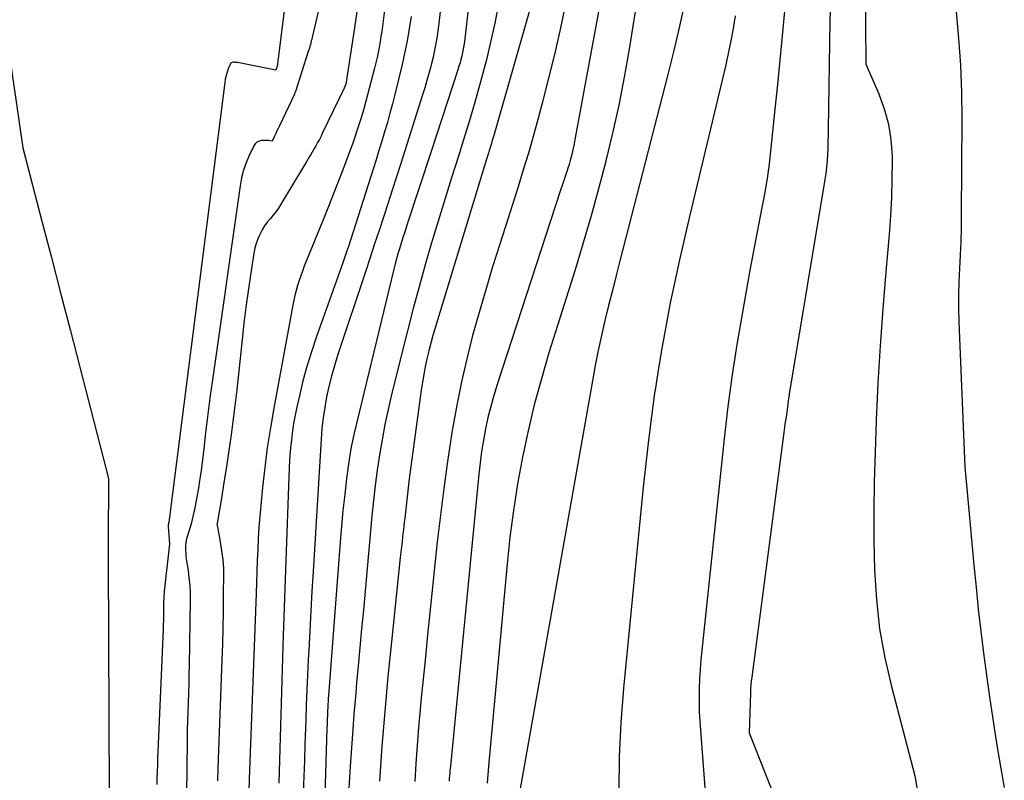
# Model space of a CAD drawing. Units: inches. Extents: x 2622665 to 2625638, y 1499078 to 1501742.
# Drawn here: x 2624779 to 2624875, y 1499226 to 1499301 of the extents above; entities that cross this region are included whole.
import ezdxf

# ---------------------------------------------------------------- set-up
doc = ezdxf.new("R2010")
doc.units = ezdxf.units.IN
doc.header["$MEASUREMENT"] = 0
doc.layers.add('Tile_2735_12_NE_contour_2ft', color=43, linetype='Continuous')

msp = doc.modelspace()

# ---------------------------------------------------------------- linework, layer by layer
at = {"layer": 'Tile_2735_12_NE_contour_2ft'}
for points in [[(2624841.51, 1499315.47, 7842), (2624838.668, 1499297.708, 7842), (2624838.192, 1499294.968, 7842), (2624837.667, 1499292.239, 7842), (2624837.068, 1499289.524, 7842), (2624836.421, 1499286.819, 7842), (2624836.4, 1499286.735, 7842), (2624835.705, 1499284.087, 7842), (2624834.98, 1499281.446, 7842), (2624834.211, 1499278.818, 7842), (2624833.413, 1499276.199, 7842), (2624830.868, 1499268.09, 7842), (2624830.124, 1499265.574, 7842), (2624829.435, 1499263.042, 7842), (2624828.831, 1499260.49, 7842), (2624828.282, 1499257.923, 7842), (2624827.816, 1499255.34, 7842), (2624827.403, 1499252.749, 7842), (2624827.07, 1499250.146, 7842), (2624826.791, 1499247.536, 7842), (2624824.988, 1499227.824, 7842), (2624824.855, 1499226.177, 7842)], [(2624836.646, 1499306.459, 7844), (2624833.43, 1499289.043, 7844), (2624833.358, 1499288.671, 7844), (2624833.283, 1499288.301, 7844), (2624833.202, 1499287.932, 7844), (2624833.118, 1499287.564, 7844), (2624833.026, 1499287.197, 7844), (2624832.927, 1499286.833, 7844), (2624832.82, 1499286.47, 7844), (2624832.707, 1499286.11, 7844), (2624832.626, 1499285.866, 7844), (2624832.468, 1499285.384, 7844), (2624832.31, 1499284.903, 7844), (2624832.152, 1499284.422, 7844), (2624831.995, 1499283.94, 7844), (2624825.819, 1499265.025, 7844), (2624825.491, 1499263.955, 7844), (2624825.189, 1499262.879, 7844), (2624824.926, 1499261.792, 7844), (2624824.689, 1499260.698, 7844), (2624824.488, 1499259.597, 7844), (2624824.309, 1499258.493, 7844), (2624824.162, 1499257.384, 7844), (2624824.037, 1499256.272, 7844), (2624821.265, 1499227.834, 7844), (2624821.244, 1499227.617, 7844), (2624821.223, 1499227.401, 7844), (2624821.203, 1499227.184, 7844), (2624821.183, 1499226.968, 7844), (2624821.174, 1499226.879, 7844), (2624821.159, 1499226.707, 7844), (2624821.146, 1499226.534, 7844), (2624821.136, 1499226.361, 7844)], [(2624820.775, 1499306.06, 7854), (2624820.166, 1499300.491, 7854), (2624820.105, 1499299.977, 7854), (2624820.04, 1499299.464, 7854), (2624819.966, 1499298.952, 7854), (2624819.887, 1499298.441, 7854), (2624819.796, 1499297.931, 7854), (2624819.697, 1499297.424, 7854), (2624819.583, 1499296.92, 7854), (2624819.461, 1499296.418, 7854), (2624819.358, 1499296.02, 7854), (2624819.171, 1499295.322, 7854), (2624818.977, 1499294.627, 7854), (2624818.772, 1499293.934, 7854), (2624818.559, 1499293.243, 7854), (2624816.441, 1499286.566, 7854), (2624816.022, 1499285.255, 7854), (2624815.601, 1499283.944, 7854), (2624815.175, 1499282.635, 7854), (2624814.746, 1499281.327, 7854), (2624814.315, 1499280.02, 7854), (2624813.883, 1499278.713, 7854), (2624813.451, 1499277.406, 7854), (2624813.018, 1499276.099, 7854), (2624810.28, 1499267.845, 7854), (2624809.969, 1499266.849, 7854), (2624809.682, 1499265.845, 7854), (2624809.432, 1499264.833, 7854), (2624809.205, 1499263.813, 7854), (2624809.019, 1499262.786, 7854), (2624808.862, 1499261.755, 7854), (2624808.748, 1499260.718, 7854), (2624808.664, 1499259.678, 7854), (2624807.891, 1499246.801, 7854), (2624807.778, 1499244.878, 7854), (2624807.67, 1499242.955, 7854), (2624807.567, 1499241.031, 7854), (2624807.469, 1499239.108, 7854), (2624807.424, 1499238.207, 7854), (2624807.354, 1499236.733, 7854), (2624807.29, 1499235.259, 7854), (2624807.232, 1499233.785, 7854), (2624807.18, 1499232.31, 7854), (2624807.101, 1499229.936, 7854), (2624807.047, 1499228.373, 7854), (2624806.992, 1499226.811, 7854), (2624806.933, 1499225.249, 7854)], [(2624861.673, 1499304.044, 7832), (2624861.73, 1499296.23, 7832), (2624862.993, 1499293.347, 7832), (2624863.53, 1499291.886, 7832), (2624863.944, 1499290.398, 7832), (2624864.175, 1499288.871, 7832), (2624864.284, 1499287.317, 7832), (2624864.288, 1499286.853, 7832), (2624864.278, 1499285.048, 7832), (2624864.233, 1499283.245, 7832), (2624864.134, 1499281.444, 7832), (2624863.999, 1499279.644, 7832), (2624863.674, 1499276.012, 7832), (2624863.378, 1499272.396, 7832), (2624863.119, 1499268.778, 7832), (2624862.916, 1499265.155, 7832), (2624862.749, 1499261.531, 7832), (2624862.631, 1499258.423, 7832), (2624862.55, 1499255.547, 7832), (2624862.508, 1499252.672, 7832), (2624862.524, 1499249.796, 7832), (2624862.579, 1499246.92, 7832), (2624862.761, 1499244.058, 7832), (2624863.074, 1499241.215, 7832), (2624863.581, 1499238.4, 7832), (2624864.218, 1499235.603, 7832), (2624866.52, 1499226.9, 7832), (2624867.65, 1499220.116, 7832)], [(2624808.739, 1499302.912, 7862), (2624807.797, 1499298.84, 7862), (2624807.755, 1499298.665, 7862), (2624807.713, 1499298.49, 7862), (2624807.669, 1499298.316, 7862), (2624807.625, 1499298.142, 7862), (2624807.578, 1499297.968, 7862), (2624807.529, 1499297.795, 7862), (2624807.477, 1499297.623, 7862), (2624807.423, 1499297.452, 7862), (2624806.175, 1499293.579, 7862), (2624806.168, 1499293.556, 7862), (2624806.159, 1499293.532, 7862), (2624806.15, 1499293.509, 7862), (2624806.141, 1499293.487, 7862), (2624806.104, 1499293.396, 7862), (2624806.094, 1499293.373, 7862), (2624806.084, 1499293.35, 7862), (2624806.074, 1499293.328, 7862), (2624806.064, 1499293.305, 7862), (2624804.605, 1499290.214, 7862), (2624804.489, 1499289.967, 7862), (2624804.374, 1499289.72, 7862), (2624804.26, 1499289.473, 7862), (2624804.146, 1499289.226, 7862), (2624803.92, 1499288.73, 7862), (2624803.665, 1499288.775, 7862), (2624803.537, 1499288.793, 7862), (2624803.409, 1499288.805, 7862), (2624803.28, 1499288.807, 7862), (2624803.151, 1499288.803, 7862), (2624802.874, 1499288.786, 7862), (2624802.632, 1499288.729, 7862), (2624802.419, 1499288.63, 7862), (2624802.25, 1499288.469, 7862), (2624802.108, 1499288.266, 7862), (2624801.669, 1499287.34, 7862), (2624801.37, 1499286.624, 7862), (2624801.114, 1499285.894, 7862), (2624800.926, 1499285.145, 7862), (2624800.782, 1499284.382, 7862), (2624798.055, 1499265.234, 7862), (2624797.876, 1499263.936, 7862), (2624797.704, 1499262.637, 7862), (2624797.544, 1499261.336, 7862), (2624797.391, 1499260.034, 7862), (2624797.278, 1499259.041, 7862), (2624797.184, 1499258.236, 7862), (2624797.085, 1499257.431, 7862), (2624796.978, 1499256.628, 7862), (2624796.867, 1499255.825, 7862), (2624796.839, 1499255.626, 7862), (2624796.731, 1499254.924, 7862), (2624796.611, 1499254.224, 7862), (2624796.477, 1499253.527, 7862), (2624796.331, 1499252.832, 7862), (2624796.213, 1499252.3, 7862), (2624796.113, 1499251.873, 7862), (2624796.007, 1499251.448, 7862), (2624795.89, 1499251.027, 7862), (2624795.766, 1499250.607, 7862), (2624795.569, 1499249.965, 7862), (2624795.542, 1499249.866, 7862), (2624795.519, 1499249.767, 7862), (2624795.502, 1499249.666, 7862), (2624795.489, 1499249.565, 7862), (2624795.47, 1499249.36, 7862), (2624795.475, 1499248.836, 7862), (2624795.483, 1499248.574, 7862), (2624795.499, 1499248.314, 7862), (2624795.527, 1499248.053, 7862), (2624795.562, 1499247.794, 7862), (2624795.707, 1499246.886, 7862), (2624795.802, 1499246.172, 7862), (2624795.873, 1499245.455, 7862), (2624795.905, 1499244.737, 7862), (2624795.913, 1499244.016, 7862), (2624795.815, 1499237.654, 7862), (2624795.798, 1499236.747, 7862), (2624795.776, 1499235.841, 7862), (2624795.747, 1499234.934, 7862), (2624795.714, 1499234.028, 7862), (2624795.713, 1499233.992, 7862), (2624795.681, 1499233.103, 7862), (2624795.654, 1499232.215, 7862), (2624795.635, 1499231.325, 7862), (2624795.621, 1499230.436, 7862), (2624795.588, 1499227.551, 7862), (2624795.554, 1499225.219, 7862)], [(2624815.073, 1499303.355, 7858), (2624814.646, 1499299.943, 7858), (2624814.577, 1499299.427, 7858), (2624814.502, 1499298.912, 7858), (2624814.418, 1499298.399, 7858), (2624814.329, 1499297.887, 7858), (2624814.229, 1499297.376, 7858), (2624814.122, 1499296.867, 7858), (2624814.003, 1499296.361, 7858), (2624813.877, 1499295.856, 7858), (2624813.031, 1499292.618, 7858), (2624812.868, 1499292.015, 7858), (2624812.697, 1499291.414, 7858), (2624812.516, 1499290.815, 7858), (2624812.328, 1499290.219, 7858), (2624812.13, 1499289.626, 7858), (2624811.928, 1499289.035, 7858), (2624811.717, 1499288.446, 7858), (2624811.502, 1499287.859, 7858), (2624810.941, 1499286.36, 7858), (2624810.436, 1499285.028, 7858), (2624809.923, 1499283.698, 7858), (2624809.399, 1499282.372, 7858), (2624808.869, 1499281.049, 7858), (2624807.037, 1499276.538, 7858), (2624806.856, 1499276.075, 7858), (2624806.685, 1499275.609, 7858), (2624806.526, 1499275.138, 7858), (2624806.377, 1499274.665, 7858), (2624806.242, 1499274.187, 7858), (2624806.117, 1499273.706, 7858), (2624806.009, 1499273.221, 7858), (2624805.91, 1499272.735, 7858), (2624804.058, 1499262.72, 7858), (2624803.726, 1499260.793, 7858), (2624803.428, 1499258.861, 7858), (2624803.179, 1499256.922, 7858), (2624802.963, 1499254.979, 7858), (2624802.79, 1499253.222, 7858), (2624802.694, 1499252.153, 7858), (2624802.611, 1499251.083, 7858), (2624802.547, 1499250.011, 7858), (2624802.495, 1499248.939, 7858), (2624802.453, 1499247.866, 7858), (2624802.412, 1499246.794, 7858), (2624802.372, 1499245.721, 7858), (2624802.332, 1499244.648, 7858), (2624801.673, 1499226.556, 7858), (2624801.632, 1499225.43, 7858)], [(2624829.339, 1499302.727, 7848), (2624825.482, 1499289.267, 7848), (2624825.399, 1499288.98, 7848), (2624825.315, 1499288.692, 7848), (2624825.23, 1499288.405, 7848), (2624825.145, 1499288.118, 7848), (2624825.058, 1499287.831, 7848), (2624824.972, 1499287.544, 7848), (2624824.885, 1499287.257, 7848), (2624824.797, 1499286.971, 7848), (2624819.788, 1499270.556, 7848), (2624819.567, 1499269.806, 7848), (2624819.358, 1499269.052, 7848), (2624819.164, 1499268.295, 7848), (2624818.98, 1499267.534, 7848), (2624818.815, 1499266.77, 7848), (2624818.665, 1499266.003, 7848), (2624818.535, 1499265.232, 7848), (2624818.42, 1499264.459, 7848), (2624817.26, 1499255.84, 7848), (2624816.82, 1499252.007, 7848), (2624816.775, 1499251.619, 7848), (2624816.731, 1499251.232, 7848), (2624816.686, 1499250.844, 7848), (2624816.642, 1499250.457, 7848), (2624816.613, 1499250.211, 7848), (2624816.555, 1499249.7, 7848), (2624816.498, 1499249.19, 7848), (2624816.442, 1499248.679, 7848), (2624816.388, 1499248.168, 7848), (2624815.522, 1499239.941, 7848), (2624815.184, 1499236.551, 7848), (2624814.871, 1499233.159, 7848), (2624814.596, 1499229.764, 7848), (2624814.347, 1499226.367, 7848)], [(2624858.318, 1499303.434, 7834), (2624858.212, 1499300.428, 7834), (2624858.069, 1499289.892, 7834), (2624858.058, 1499289.276, 7834), (2624858.042, 1499288.661, 7834), (2624858.02, 1499288.045, 7834), (2624857.994, 1499287.429, 7834), (2624857.954, 1499286.815, 7834), (2624857.9, 1499286.203, 7834), (2624857.825, 1499285.592, 7834), (2624857.735, 1499284.983, 7834), (2624854.304, 1499264.28, 7834), (2624854.278, 1499264.122, 7834), (2624854.253, 1499263.964, 7834), (2624854.229, 1499263.805, 7834), (2624854.206, 1499263.646, 7834), (2624854.2, 1499263.598, 7834), (2624854.181, 1499263.464, 7834), (2624854.162, 1499263.329, 7834), (2624854.143, 1499263.195, 7834), (2624854.124, 1499263.06, 7834), (2624854.025, 1499262.339, 7834), (2624853.957, 1499261.843, 7834), (2624853.89, 1499261.347, 7834), (2624853.823, 1499260.852, 7834), (2624853.757, 1499260.356, 7834), (2624850.618, 1499236.515, 7834), (2624850.574, 1499236.135, 7834), (2624850.537, 1499235.754, 7834), (2624850.512, 1499235.372, 7834), (2624850.494, 1499234.989, 7834), (2624850.37, 1499231.07, 7834), (2624858.33, 1499210.94, 7834)], [(2624805.11, 1499301.726, 7864), (2624804.432, 1499296.227, 7864), (2624804.424, 1499296.173, 7864), (2624804.416, 1499296.121, 7864), (2624804.405, 1499296.068, 7864), (2624804.393, 1499296.016, 7864), (2624804.366, 1499295.912, 7864), (2624804.339, 1499295.85, 7864), (2624804.25, 1499295.66, 7864), (2624800.524, 1499296.382, 7864), (2624800.418, 1499296.399, 7864), (2624800.31, 1499296.41, 7864), (2624800.203, 1499296.415, 7864), (2624800.094, 1499296.414, 7864), (2624799.998, 1499296.392, 7864), (2624799.915, 1499296.352, 7864), (2624799.85, 1499296.286, 7864), (2624799.797, 1499296.203, 7864), (2624799.623, 1499295.766, 7864), (2624799.508, 1499295.443, 7864), (2624799.41, 1499295.117, 7864), (2624799.337, 1499294.783, 7864), (2624799.281, 1499294.445, 7864), (2624793.972, 1499252.627, 7864), (2624793.957, 1499252.509, 7864), (2624793.942, 1499252.391, 7864), (2624793.927, 1499252.273, 7864), (2624793.912, 1499252.155, 7864), (2624793.9, 1499252.055, 7864), (2624793.891, 1499251.987, 7864), (2624793.883, 1499251.919, 7864), (2624793.874, 1499251.851, 7864), (2624793.865, 1499251.783, 7864), (2624793.855, 1499251.709, 7864), (2624793.845, 1499251.648, 7864), (2624793.833, 1499251.587, 7864), (2624793.82, 1499251.526, 7864), (2624793.801, 1499251.446, 7864), (2624793.797, 1499251.425, 7864), (2624793.793, 1499251.404, 7864), (2624793.791, 1499251.382, 7864), (2624793.789, 1499251.361, 7864), (2624793.782, 1499251.275, 7864), (2624793.781, 1499251.253, 7864), (2624793.781, 1499251.231, 7864), (2624793.781, 1499251.21, 7864), (2624793.782, 1499251.188, 7864), (2624793.89, 1499249.48, 7864), (2624793.389, 1499244.833, 7864), (2624793.372, 1499244.658, 7864), (2624793.357, 1499244.484, 7864), (2624793.346, 1499244.308, 7864), (2624793.337, 1499244.133, 7864), (2624793.331, 1499243.957, 7864), (2624793.326, 1499243.781, 7864), (2624793.323, 1499243.606, 7864), (2624793.32, 1499243.43, 7864), (2624793.317, 1499242.911, 7864), (2624793.312, 1499242.476, 7864), (2624793.303, 1499242.04, 7864), (2624793.29, 1499241.605, 7864), (2624793.274, 1499241.17, 7864), (2624792.769, 1499229.242, 7864), (2624792.743, 1499228.603, 7864), (2624792.72, 1499227.963, 7864), (2624792.7, 1499227.323, 7864), (2624792.683, 1499226.683, 7864), (2624792.668, 1499226.043, 7864)], [(2624812.176, 1499301.599, 7860), (2624811.91, 1499299.78, 7860), (2624811.074, 1499294.297, 7860), (2624811.054, 1499294.22, 7860), (2624810.93, 1499293.9, 7860), (2624808.818, 1499289.538, 7860), (2624808.661, 1499289.22, 7860), (2624808.5, 1499288.904, 7860), (2624808.333, 1499288.591, 7860), (2624808.163, 1499288.28, 7860), (2624808.067, 1499288.108, 7860), (2624807.941, 1499287.884, 7860), (2624807.814, 1499287.662, 7860), (2624807.685, 1499287.441, 7860), (2624807.554, 1499287.221, 7860), (2624807.422, 1499287.001, 7860), (2624807.29, 1499286.781, 7860), (2624807.158, 1499286.562, 7860), (2624807.025, 1499286.343, 7860), (2624804.748, 1499282.575, 7860), (2624804.509, 1499282.205, 7860), (2624804.256, 1499281.844, 7860), (2624803.983, 1499281.499, 7860), (2624803.697, 1499281.165, 7860), (2624803.416, 1499280.826, 7860), (2624803.156, 1499280.474, 7860), (2624802.928, 1499280.101, 7860), (2624802.721, 1499279.713, 7860), (2624802.688, 1499279.643, 7860), (2624802.501, 1499279.203, 7860), (2624802.34, 1499278.754, 7860), (2624802.219, 1499278.294, 7860), (2624802.125, 1499277.825, 7860), (2624801.789, 1499275.662, 7860), (2624801.558, 1499274.104, 7860), (2624801.344, 1499272.543, 7860), (2624801.154, 1499270.98, 7860), (2624800.98, 1499269.414, 7860), (2624800.63, 1499266.029, 7860), (2624800.461, 1499264.486, 7860), (2624800.28, 1499262.945, 7860), (2624800.082, 1499261.405, 7860), (2624799.871, 1499259.868, 7860), (2624799.813, 1499259.458, 7860), (2624799.617, 1499258.127, 7860), (2624799.416, 1499256.797, 7860), (2624799.204, 1499255.469, 7860), (2624798.986, 1499254.142, 7860), (2624798.541, 1499251.489, 7860), (2624798.53, 1499251.46, 7860), (2624798.774, 1499250.094, 7860), (2624798.847, 1499249.669, 7860), (2624798.917, 1499249.242, 7860), (2624798.981, 1499248.815, 7860), (2624799.042, 1499248.387, 7860), (2624799.092, 1499247.959, 7860), (2624799.129, 1499247.53, 7860), (2624799.149, 1499247.099, 7860), (2624799.156, 1499246.667, 7860), (2624799.147, 1499244.407, 7860), (2624799.132, 1499242.845, 7860), (2624799.107, 1499241.283, 7860), (2624799.066, 1499239.722, 7860), (2624799.015, 1499238.16, 7860), (2624798.615, 1499227.621, 7860), (2624798.573, 1499226.409, 7860)], [(2624825.965, 1499302.097, 7850), (2624825.598, 1499300.233, 7850), (2624825.183, 1499298.38, 7850), (2624824.736, 1499296.534, 7850), (2624824.705, 1499296.413, 7850), (2624824.202, 1499294.516, 7850), (2624823.677, 1499292.626, 7850), (2624823.121, 1499290.744, 7850), (2624822.543, 1499288.868, 7850), (2624822.039, 1499287.279, 7850), (2624821.374, 1499285.166, 7850), (2624820.716, 1499283.05, 7850), (2624820.07, 1499280.931, 7850), (2624819.43, 1499278.81, 7850), (2624818.811, 1499276.683, 7850), (2624818.212, 1499274.551, 7850), (2624817.642, 1499272.41, 7850), (2624817.093, 1499270.264, 7850), (2624815.543, 1499264.035, 7850), (2624815.201, 1499262.576, 7850), (2624814.883, 1499261.111, 7850), (2624814.605, 1499259.638, 7850), (2624814.351, 1499258.16, 7850), (2624814.132, 1499256.677, 7850), (2624813.933, 1499255.191, 7850), (2624813.764, 1499253.701, 7850), (2624813.614, 1499252.209, 7850), (2624812.954, 1499244.866, 7850), (2624812.789, 1499243.042, 7850), (2624812.622, 1499241.217, 7850), (2624812.454, 1499239.393, 7850), (2624812.283, 1499237.568, 7850), (2624812.135, 1499235.991, 7850), (2624812.042, 1499234.955, 7850), (2624811.953, 1499233.919, 7850), (2624811.872, 1499232.882, 7850), (2624811.796, 1499231.844, 7850), (2624811.55, 1499228.3, 7850), (2624811.447, 1499226.734, 7850), (2624811.353, 1499225.167, 7850)], [(2624832.517, 1499302.235, 7846), (2624831.985, 1499299.77, 7846), (2624831.426, 1499297.311, 7846), (2624830.825, 1499294.862, 7846), (2624830.197, 1499292.42, 7846), (2624829.777, 1499290.842, 7846), (2624829.326, 1499289.197, 7846), (2624828.859, 1499287.557, 7846), (2624828.368, 1499285.923, 7846), (2624827.86, 1499284.295, 7846), (2624826.07, 1499278.695, 7846), (2624825.376, 1499276.477, 7846), (2624824.703, 1499274.252, 7846), (2624824.058, 1499272.019, 7846), (2624823.432, 1499269.78, 7846), (2624822.858, 1499267.53, 7846), (2624822.331, 1499265.268, 7846), (2624821.877, 1499262.991, 7846), (2624821.471, 1499260.704, 7846), (2624821.374, 1499260.102, 7846), (2624820.978, 1499257.503, 7846), (2624820.61, 1499254.9, 7846), (2624820.286, 1499252.291, 7846), (2624819.992, 1499249.678, 7846), (2624819.271, 1499242.774, 7846), (2624819.048, 1499240.62, 7846), (2624818.828, 1499238.467, 7846), (2624818.612, 1499236.313, 7846), (2624818.398, 1499234.158, 7846), (2624818.32, 1499233.359, 7846), (2624818.16, 1499231.603, 7846), (2624818.016, 1499229.846, 7846), (2624817.897, 1499228.088, 7846), (2624817.795, 1499226.328, 7846)], [(2624844.098, 1499302.283, 7840), (2624843.573, 1499299.922, 7840), (2624843.014, 1499297.568, 7840), (2624842.43, 1499295.221, 7840), (2624837.78, 1499277.085, 7840), (2624837.409, 1499275.629, 7840), (2624837.043, 1499274.173, 7840), (2624836.682, 1499272.715, 7840), (2624836.324, 1499271.256, 7840), (2624835.983, 1499269.793, 7840), (2624835.661, 1499268.327, 7840), (2624835.367, 1499266.855, 7840), (2624835.092, 1499265.379, 7840), (2624827.908, 1499224.715, 7840)], [(2624817.455, 1499300.872, 7856), (2624817.19, 1499299.271, 7856), (2624817.054, 1499298.501, 7856), (2624816.906, 1499297.733, 7856), (2624816.742, 1499296.969, 7856), (2624816.565, 1499296.208, 7856), (2624815.852, 1499293.272, 7856), (2624815.621, 1499292.356, 7856), (2624815.38, 1499291.442, 7856), (2624815.125, 1499290.532, 7856), (2624814.859, 1499289.625, 7856), (2624814.584, 1499288.721, 7856), (2624814.306, 1499287.818, 7856), (2624814.023, 1499286.916, 7856), (2624813.737, 1499286.015, 7856), (2624811.295, 1499278.379, 7856), (2624811.268, 1499278.296, 7856), (2624811.241, 1499278.213, 7856), (2624811.214, 1499278.13, 7856), (2624811.187, 1499278.047, 7856), (2624810.8, 1499276.88, 7856), (2624808.195, 1499269.594, 7856), (2624807.724, 1499268.195, 7856), (2624807.287, 1499266.787, 7856), (2624806.903, 1499265.364, 7856), (2624806.553, 1499263.93, 7856), (2624806.274, 1499262.693, 7856), (2624806.106, 1499261.868, 7856), (2624805.957, 1499261.04, 7856), (2624805.839, 1499260.207, 7856), (2624805.743, 1499259.37, 7856), (2624805.669, 1499258.53, 7856), (2624805.606, 1499257.69, 7856), (2624805.558, 1499256.849, 7856), (2624805.52, 1499256.007, 7856), (2624804.967, 1499240.601, 7856), (2624804.93, 1499239.494, 7856), (2624804.895, 1499238.388, 7856), (2624804.865, 1499237.282, 7856), (2624804.837, 1499236.176, 7856), (2624804.811, 1499235.069, 7856), (2624804.783, 1499233.963, 7856), (2624804.753, 1499232.856, 7856), (2624804.723, 1499231.75, 7856), (2624804.562, 1499226.17, 7856)], [(2624822.97, 1499301.31, 7852), (2624822.624, 1499298.4, 7852), (2624822.577, 1499298.056, 7852), (2624822.521, 1499297.713, 7852), (2624822.454, 1499297.372, 7852), (2624822.378, 1499297.032, 7852), (2624822.292, 1499296.695, 7852), (2624822.201, 1499296.359, 7852), (2624822.101, 1499296.026, 7852), (2624821.997, 1499295.694, 7852), (2624819.38, 1499287.73, 7852), (2624817.035, 1499280.538, 7852), (2624816.963, 1499280.319, 7852), (2624816.892, 1499280.101, 7852), (2624816.821, 1499279.882, 7852), (2624816.75, 1499279.664, 7852), (2624816.678, 1499279.445, 7852), (2624816.608, 1499279.227, 7852), (2624816.539, 1499279.008, 7852), (2624816.47, 1499278.788, 7852), (2624816.301, 1499278.246, 7852), (2624816.153, 1499277.754, 7852), (2624816.011, 1499277.26, 7852), (2624815.879, 1499276.763, 7852), (2624815.754, 1499276.265, 7852), (2624811.854, 1499260.142, 7852), (2624811.719, 1499259.54, 7852), (2624811.597, 1499258.935, 7852), (2624811.494, 1499258.327, 7852), (2624811.404, 1499257.716, 7852), (2624811.16, 1499255.851, 7852), (2624810.971, 1499254.304, 7852), (2624810.799, 1499252.756, 7852), (2624810.652, 1499251.205, 7852), (2624810.522, 1499249.653, 7852), (2624809.396, 1499234.72, 7852), (2624809.375, 1499234.426, 7852), (2624809.355, 1499234.132, 7852), (2624809.339, 1499233.837, 7852), (2624809.323, 1499233.543, 7852), (2624809.309, 1499233.252, 7852), (2624809.289, 1499232.812, 7852), (2624809.27, 1499232.372, 7852), (2624809.254, 1499231.932, 7852), (2624809.238, 1499231.491, 7852), (2624808.96, 1499222.8, 7852)], [(2624849.002, 1499300.955, 7838), (2624848.804, 1499299.721, 7838), (2624848.584, 1499298.492, 7838), (2624848.331, 1499297.269, 7838), (2624848.057, 1499296.049, 7838), (2624844.545, 1499281.375, 7838), (2624844.054, 1499279.277, 7838), (2624843.577, 1499277.176, 7838), (2624843.121, 1499275.07, 7838), (2624842.68, 1499272.961, 7838), (2624842.267, 1499270.846, 7838), (2624841.879, 1499268.727, 7838), (2624841.529, 1499266.602, 7838), (2624841.203, 1499264.472, 7838), (2624841.161, 1499264.175, 7838), (2624840.848, 1499261.892, 7838), (2624840.556, 1499259.607, 7838), (2624840.294, 1499257.317, 7838), (2624840.054, 1499255.026, 7838), (2624838.132, 1499235.438, 7838), (2624837.872, 1499232.089, 7838), (2624837.703, 1499228.737, 7838), (2624837.67, 1499225.38, 7838)], [(2624853.816, 1499301.386, 7836), (2624853.59, 1499299.002, 7836), (2624853.359, 1499296.618, 7836), (2624853.12, 1499294.235, 7836), (2624852.876, 1499291.853, 7836), (2624852.448, 1499287.743, 7836), (2624852.305, 1499286.53, 7836), (2624852.141, 1499285.321, 7836), (2624851.944, 1499284.116, 7836), (2624851.726, 1499282.915, 7836), (2624851.599, 1499282.259, 7836), (2624851.304, 1499280.732, 7836), (2624851.013, 1499279.204, 7836), (2624850.728, 1499277.675, 7836), (2624850.448, 1499276.145, 7836), (2624849.706, 1499272.055, 7836), (2624849.173, 1499268.912, 7836), (2624848.685, 1499265.763, 7836), (2624848.268, 1499262.604, 7836), (2624847.898, 1499259.438, 7836), (2624845.749, 1499239.111, 7836), (2624845.663, 1499238.19, 7836), (2624845.592, 1499237.267, 7836), (2624845.544, 1499236.344, 7836), (2624845.511, 1499235.419, 7836), (2624845.489, 1499234.519, 7836), (2624845.485, 1499234.044, 7836), (2624845.49, 1499233.57, 7836), (2624845.509, 1499233.095, 7836), (2624845.537, 1499232.621, 7836), (2624846.08, 1499225.306, 7836)], [(2624870.527, 1499301.349, 7830), (2624870.773, 1499298.742, 7830), (2624870.957, 1499296.132, 7830), (2624871.05, 1499293.517, 7830), (2624871.081, 1499290.899, 7830), (2624871.027, 1499281.559, 7830), (2624871.009, 1499280.253, 7830), (2624870.975, 1499278.947, 7830), (2624870.92, 1499277.642, 7830), (2624870.85, 1499276.338, 7830), (2624870.789, 1499275.034, 7830), (2624870.755, 1499273.729, 7830), (2624870.762, 1499272.424, 7830), (2624870.795, 1499271.119, 7830), (2624871.38, 1499256.99, 7830), (2624871.855, 1499251.703, 7830), (2624872.053, 1499249.557, 7830), (2624872.257, 1499247.411, 7830), (2624872.47, 1499245.267, 7830), (2624872.69, 1499243.123, 7830), (2624872.929, 1499240.981, 7830), (2624873.188, 1499238.842, 7830), (2624873.475, 1499236.706, 7830), (2624873.783, 1499234.573, 7830), (2624874.268, 1499231.353, 7830), (2624874.564, 1499229.484, 7830), (2624874.879, 1499227.618, 7830), (2624875.221, 1499225.758, 7830)], [(2624778.317, 1499297.05, 7866), (2624779.63, 1499288.07, 7866), (2624781.481, 1499280.946, 7866), (2624782.405, 1499277.384, 7866), (2624783.329, 1499273.822, 7866), (2624784.251, 1499270.259, 7866), (2624785.172, 1499266.696, 7866), (2624787.97, 1499255.86, 7866), (2624787.939, 1499249.783, 7866), (2624787.942, 1499249.712, 7866), (2624787.939, 1499249.581, 7866), (2624787.937, 1499249.516, 7866), (2624787.936, 1499249.451, 7866), (2624787.936, 1499249.385, 7866), (2624787.935, 1499249.32, 7866), (2624787.935, 1499248.935, 7866), (2624787.935, 1499248.677, 7866), (2624787.936, 1499248.42, 7866), (2624787.937, 1499248.162, 7866), (2624787.937, 1499247.904, 7866), (2624788.037, 1499225.076, 7866)]]:
    msp.add_polyline3d(points, dxfattribs=at)

doc.saveas('drawing.dxf')
